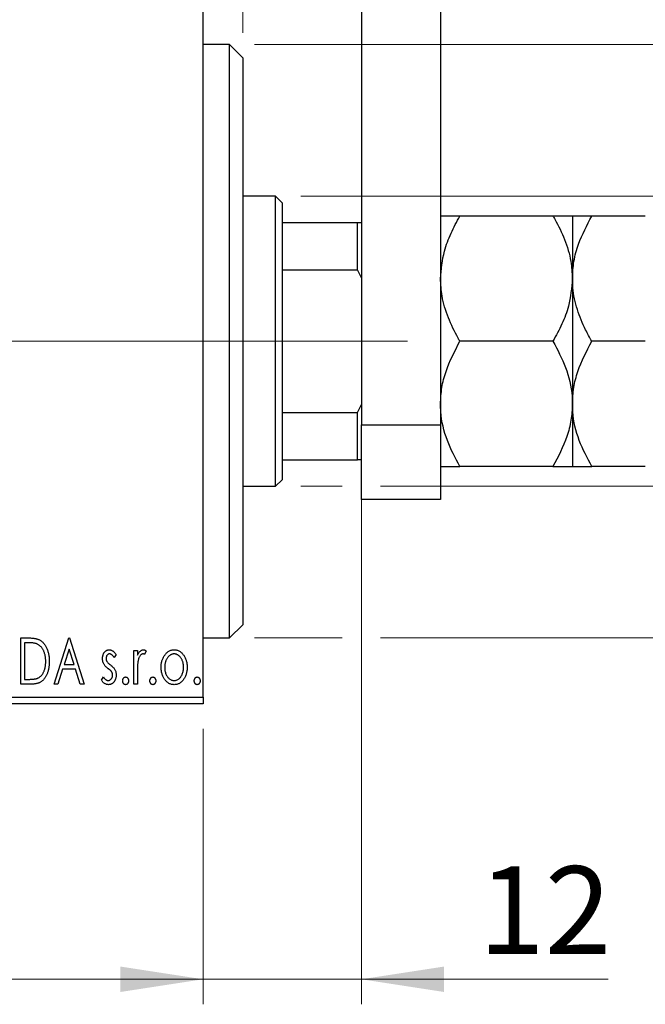
# Model space of a CAD drawing. Units: millimetres. Extents: x 15 to 415, y 5 to 292.
# Drawn here: x 345 to 370, y 125 to 164 of the extents above; entities that cross this region are included whole.
import ezdxf

# ---------------------------------------------------------------- set-up
doc = ezdxf.new("R2010")
doc.units = ezdxf.units.MM
doc.linetypes.add('CENTERX2', pattern=[20.32, 12.7, -2.54, 2.54, -2.54])
doc.styles.add('SLDTEXTSTYLE0', font='TXT', dxfattribs={"width": 0.75})
doc.dimstyles.new('SLDDIMSTYLE0', dxfattribs={"dimtxt": 3.5, "dimasz": 3.302, "dimexe": 0, "dimexo": 0.0625, "dimgap": 0.875, "dimtad": 1, "dimdec": 0, "dimlfac": 1.9, "dimrnd": 1e-09, "dimzin": 12, "dimdsep": 46, "dimtxsty": 'SLDTEXTSTYLE0', "dimsah": 1, "dimcen": 0.09, "dimadec": 0, "dimazin": 3, "dimtfac": 1, "dimtdec": 0, "dimtofl": 0, "dimtmove": 0, "dimatfit": 3, "dimfxl": 1, "dimfrac": 2, "dimtolj": 1, "dimtzin": 12, "dimarcsym": 0})
doc.dimstyles.new('SLDDIMSTYLE1', dxfattribs={"dimtxt": 3.5, "dimasz": 3.302, "dimexe": 0, "dimexo": 0.0625, "dimgap": 0.875, "dimtad": 1, "dimdec": 0, "dimlfac": 1.9, "dimrnd": 1e-09, "dimzin": 12, "dimdsep": 46, "dimtxsty": 'SLDTEXTSTYLE0', "dimsah": 1, "dimcen": 0.09, "dimadec": 0, "dimazin": 3, "dimtfac": 1, "dimtdec": 0, "dimtmove": 0, "dimatfit": 0, "dimfxl": 1, "dimfrac": 2, "dimtolj": 1, "dimtzin": 12, "dimarcsym": 0})
doc.dimstyles.new('SLDDIMSTYLE3', dxfattribs={"dimtxt": 3.5, "dimasz": 3.302, "dimexe": 0, "dimexo": 0.0625, "dimgap": 0.875, "dimtad": 1, "dimdec": 1, "dimlfac": 1.9, "dimrnd": 1e-09, "dimzin": 12, "dimdsep": 46, "dimtxsty": 'SLDTEXTSTYLE0', "dimsah": 1, "dimcen": 0.09, "dimadec": 0, "dimazin": 3, "dimtfac": 1, "dimtdec": 1, "dimtmove": 0, "dimatfit": 0, "dimfxl": 1, "dimfrac": 2, "dimtolj": 1, "dimtzin": 12, "dimarcsym": 0})

# ---------------------------------------------------------------- blocks, each defined once
blk = doc.blocks.new('_D_6')
at = {"color": 7, "linetype": 'Continuous', "lineweight": 0}
for p, q in [((271.203, 135.87), (271.203, 124.877)), ((352.782, 135.87), (352.782, 124.877)), ((352.782, 125.877), (271.203, 125.877))]:
    blk.add_line(p, q, dxfattribs=at)
at = {"color": 7, "linetype": 'Continuous', "lineweight": 18}
for points in [[(271.203, 125.877), (274.505, 125.369), (274.505, 126.385)], [(352.782, 125.877), (349.48, 126.385), (349.48, 125.369)]]:
    blk.add_solid(points, dxfattribs=at)
at = {"color": 7, "linetype": 'Continuous', "lineweight": 18, "insert": (308.113, 130.389), "char_height": 3.5, "attachment_point": 1, "style": 'SLDTEXTSTYLE0'}
blk.add_mtext('155', dxfattribs=at)
blk = doc.blocks.new('_D_7')
at = {"color": 7, "linetype": 'Continuous', "lineweight": 0}
for p, q in [((359.098, 147.818), (359.098, 124.877)), ((352.782, 135.87), (352.782, 124.877)), ((352.782, 125.877), (346.432, 125.877)), ((359.098, 125.877), (352.782, 125.877)), ((359.098, 125.877), (368.943, 125.877))]:
    blk.add_line(p, q, dxfattribs=at)
at = {"color": 7, "linetype": 'Continuous', "lineweight": 18}
for points in [[(352.782, 125.877), (349.48, 126.385), (349.48, 125.369)], [(359.098, 125.877), (362.4, 125.369), (362.4, 126.385)]]:
    blk.add_solid(points, dxfattribs=at)
at = {"color": 7, "linetype": 'Continuous', "lineweight": 18, "insert": (363.77, 130.389), "char_height": 3.5, "attachment_point": 1, "style": 'SLDTEXTSTYLE0'}
blk.add_mtext('12', dxfattribs=at)
blk = doc.blocks.new('_D_8')
at = {"color": 7, "linetype": 'Continuous', "lineweight": 0}
for p, q in [((352.782, 166.818), (352.782, 185.06)), ((354.361, 163.66), (354.361, 185.06)), ((352.782, 184.06), (346.432, 184.06)), ((354.361, 184.06), (352.782, 184.06)), ((354.361, 184.06), (361.098, 184.06))]:
    blk.add_line(p, q, dxfattribs=at)
at = {"color": 7, "linetype": 'Continuous', "lineweight": 18}
for points in [[(352.782, 184.06), (349.48, 184.568), (349.48, 183.552)], [(354.361, 184.06), (357.663, 183.552), (357.663, 184.568)]]:
    blk.add_solid(points, dxfattribs=at)
at = {"color": 7, "linetype": 'Continuous', "lineweight": 18, "insert": (358.512, 188.572), "char_height": 3.5, "attachment_point": 1, "style": 'SLDTEXTSTYLE0'}
blk.add_mtext('3', dxfattribs=at)
blk = doc.blocks.new('_D_9')
at = {"color": 7, "linetype": 'Continuous', "lineweight": 0}
for p, q in [((404.361, 157.134), (404.361, 163.484)), ((356.677, 157.134), (405.361, 157.134)), ((404.361, 145.555), (404.361, 157.134)), ((356.677, 145.555), (358.336, 145.555)), ((359.86, 145.555), (405.361, 145.555)), ((404.361, 145.555), (404.361, 139.205))]:
    blk.add_line(p, q, dxfattribs=at)
at = {"color": 7, "linetype": 'Continuous', "lineweight": 18}
for points in [[(404.361, 157.134), (404.869, 160.436), (403.853, 160.436)], [(404.361, 145.555), (403.853, 142.253), (404.869, 142.253)]]:
    blk.add_solid(points, dxfattribs=at)
at = {"color": 7, "linetype": 'Continuous', "lineweight": 18, "char_height": 3.5, "attachment_point": 1, "rotation": 90, "style": 'SLDTEXTSTYLE0'}
for s, insert in [('22', (399.796, 150.738)), ('%%c', (399.849, 145.459))]:
    blk.add_mtext(s, dxfattribs=dict(at, insert=insert))
blk = doc.blocks.new('_D_10')
at = {"color": 7, "linetype": 'Continuous', "lineweight": 0}
for p, q in [((354.835, 163.186), (403.599, 163.186)), ((405.123, 163.186), (414.037, 163.186)), ((413.037, 163.186), (413.037, 139.502)), ((354.835, 139.502), (358.336, 139.502)), ((359.86, 139.502), (403.599, 139.502)), ((405.123, 139.502), (414.037, 139.502))]:
    blk.add_line(p, q, dxfattribs=at)
at = {"color": 7, "linetype": 'Continuous', "lineweight": 18}
for points in [[(413.037, 163.186), (412.529, 159.884), (413.545, 159.884)], [(413.037, 139.502), (413.545, 142.804), (412.529, 142.804)]]:
    blk.add_solid(points, dxfattribs=at)
at = {"color": 7, "linetype": 'Continuous', "lineweight": 18, "char_height": 3.5, "attachment_point": 1, "rotation": 90, "style": 'SLDTEXTSTYLE0'}
for s, insert in [('45', (408.472, 151.397)), ('%%c', (408.525, 146.119))]:
    blk.add_mtext(s, dxfattribs=dict(at, insert=insert))
blk = doc.blocks.new('_D_12')
at = {"color": 7, "linetype": 'Continuous', "lineweight": 0}
for p, q in [((338.835, 158.923), (338.835, 191.06)), ((352.782, 166.818), (352.782, 191.06)), ((338.835, 190.06), (332.485, 190.06)), ((338.835, 190.06), (352.782, 190.06)), ((352.782, 190.06), (359.132, 190.06))]:
    blk.add_line(p, q, dxfattribs=at)
at = {"color": 7, "linetype": 'Continuous', "lineweight": 18}
for points in [[(338.835, 190.06), (335.533, 190.568), (335.533, 189.552)], [(352.782, 190.06), (356.084, 189.552), (356.084, 190.568)]]:
    blk.add_solid(points, dxfattribs=at)
at = {"color": 7, "linetype": 'Continuous', "lineweight": 18, "insert": (341.283, 194.572), "char_height": 3.5, "attachment_point": 1, "style": 'SLDTEXTSTYLE0'}
blk.add_mtext('26,5', dxfattribs=at)

msp = doc.modelspace()

# ---------------------------------------------------------------- linework, layer by layer
at = {"color": 7, "linetype": 'Continuous', "lineweight": 25}
for p, q in [((359.0979, 173.9757), (359.0979, 148.0072)), ((362.2558, 173.9757), (362.2558, 148.0072)), ((352.7821, 137.1336), (352.7821, 165.5546)), ((353.8347, 163.1862), (352.7821, 163.1862)), ((354.3611, 162.6599), (353.8347, 163.1862)), ((353.8347, 139.502), (353.8347, 163.1862)), ((354.3611, 162.6599), (354.3611, 140.0283)), ((355.6768, 157.1336), (354.3611, 157.1336)), ((355.94, 156.8704), (355.6768, 157.1336)), ((355.6768, 145.5546), (355.6768, 157.1336)), ((355.94, 156.8704), (355.94, 156.0809)), ((355.94, 156.0809), (355.94, 154.1906)), ((355.94, 156.0809), (358.94, 156.0809)), ((358.94, 154.1906), (358.94, 156.0809)), ((358.94, 156.0809), (359.0979, 156.0809)), ((366.7454, 156.3441), (363.0293, 156.3441)), ((367.5189, 156.3441), (367.5189, 153.8441)), ((370.4297, 156.3441), (368.2925, 156.3441)), ((355.94, 154.1906), (355.94, 148.4976)), ((355.94, 154.1906), (358.94, 154.1906)), ((359.0979, 153.8704), (358.94, 154.1906)), ((367.5189, 153.8441), (367.5189, 148.8441)), ((366.7454, 151.3441), (363.0293, 151.3441)), ((370.4297, 151.3441), (368.2925, 151.3441)), ((358.94, 148.4976), (359.0979, 148.8178)), ((367.5189, 148.8441), (367.5189, 146.3441)), ((355.94, 148.4976), (355.94, 146.6072)), ((355.94, 148.4976), (358.94, 148.4976)), ((358.94, 146.6072), (358.94, 148.4976)), ((359.0979, 145.0283), (359.0979, 148.0072)), ((359.0979, 148.0072), (362.2558, 148.0072)), ((362.2558, 148.0072), (362.2558, 145.0283)), ((355.94, 146.6072), (355.94, 145.8178)), ((355.94, 146.6072), (358.94, 146.6072)), ((359.0979, 146.6072), (358.94, 146.6072)), ((366.7454, 146.3441), (363.0293, 146.3441)), ((370.4297, 146.3441), (368.2925, 146.3441)), ((355.6768, 145.5546), (355.94, 145.8178)), ((354.3611, 145.5546), (355.6768, 145.5546)), ((362.2558, 145.0283), (359.0979, 145.0283)), ((353.8347, 139.502), (354.3611, 140.0283)), ((345.5082, 139.502), (345.7871, 139.502)), ((345.5082, 137.6599), (345.5082, 139.502)), ((345.7428, 139.313), (345.6499, 139.313)), ((345.6499, 139.313), (345.6499, 137.8488)), ((346.8307, 137.6599), (347.4211, 139.502)), ((347.4211, 139.502), (347.4447, 139.502)), ((347.4447, 139.502), (348.0351, 137.6599)), ((352.7821, 139.502), (353.8347, 139.502)), ((347.4325, 139.0577), (347.2348, 138.4392)), ((347.6311, 138.4392), (347.4325, 139.0577)), ((349.3104, 138.8381), (349.2274, 138.7226)), ((350.0189, 139.006), (350.1606, 139.006)), ((350.0189, 137.6599), (350.0189, 139.006)), ((350.1606, 139.006), (350.1606, 138.8079)), ((350.5149, 138.9835), (350.4474, 138.8403)), ((347.2348, 138.4392), (347.6311, 138.4392)), ((347.1742, 138.2503), (346.9849, 137.6599)), ((347.6916, 138.2503), (347.1742, 138.2503)), ((347.8809, 137.6599), (347.6916, 138.2503)), ((350.1606, 138.1123), (350.1606, 137.6599)), ((345.9362, 137.6599), (345.5082, 137.6599)), ((345.6499, 137.8488), (345.8023, 137.8488)), ((346.9849, 137.6599), (346.8307, 137.6599)), ((348.0351, 137.6599), (347.8809, 137.6599)), ((348.72, 137.8185), (348.8012, 137.9433)), ((350.1606, 137.6599), (350.0189, 137.6599)), ((271.2032, 137.1336), (352.7821, 137.1336)), ((352.7821, 136.8704), (271.2032, 136.8704)), ((352.7821, 137.1336), (352.7821, 136.8704))]:
    msp.add_line(p, q, dxfattribs=at)
at = {"color": 7, "linetype": 'CENTERX2', "lineweight": 18}
for p, q in [((269.2032, 151.3441), (354.7821, 151.3441)), ((357.6768, 151.3441), (291.8347, 151.3441)), ((353.94, 151.3441), (360.94, 151.3441))]:
    msp.add_line(p, q, dxfattribs=at)
at = {"color": 7, "linetype": 'Continuous', "lineweight": 25}
for points, knots in [([(362.2558, 153.8441), (362.2882, 154.2143), (362.3424, 154.8332), (362.6612, 155.6637), (362.906, 156.1162), (363.0293, 156.3441)], [0, 0, 0, 0, 0.425131, 0.7106194, 1, 1, 1, 1]), ([(363.0293, 156.3441), (362.8486, 156.3441), (362.4811, 156.3441), (362.2717, 156.3441), (362.2586, 156.3441), (362.2558, 156.3441)], [0, 0, 0, 0, 0.43238505, 0.87955391, 1, 1, 1, 1]), ([(366.7454, 156.3441), (366.7698, 156.3013), (366.9441, 155.9959), (367.2277, 155.4047), (367.4771, 154.6046), (367.5063, 154.0749), (367.5189, 153.8441)], [0, 0, 0, 0, 0.0547918, 0.3916359, 0.7349601, 1, 1, 1, 1]), ([(367.5189, 156.3441), (367.5076, 156.3441), (367.4847, 156.3441), (367.2615, 156.3441), (366.9507, 156.3441), (366.7454, 156.3441)], [0, 0, 0, 0, 0.24970609, 0.50462307, 1, 1, 1, 1]), ([(367.5189, 153.8441), (367.5318, 154.075), (367.5577, 154.5421), (367.7942, 155.3933), (368.0998, 155.9764), (368.2925, 156.3441)], [0, 0, 0, 0, 0.2653037, 0.5367953, 1, 1, 1, 1]), ([(368.2925, 156.3441), (368.1118, 156.3441), (367.7442, 156.3441), (367.5349, 156.3441), (367.5217, 156.3441), (367.5189, 156.3441)], [0, 0, 0, 0, 0.43238505, 0.87955391, 1, 1, 1, 1]), ([(363.0293, 151.3441), (363.0049, 151.3868), (362.8307, 151.6923), (362.5471, 152.2835), (362.2976, 153.0835), (362.2685, 153.6133), (362.2558, 153.8441)], [0, 0, 0, 0, 0.0547918, 0.3916359, 0.7349601, 1, 1, 1, 1]), ([(367.5189, 153.8441), (367.4865, 153.4738), (367.4323, 152.855), (367.1136, 152.0245), (366.8687, 151.5719), (366.7454, 151.3441)], [0, 0, 0, 0, 0.425131, 0.7106194, 1, 1, 1, 1]), ([(368.2925, 151.3441), (368.2089, 151.4947), (367.9817, 151.9044), (367.6915, 152.6119), (367.5348, 153.3071), (367.5225, 153.7228), (367.5189, 153.8441)], [0, 0, 0, 0, 0.1919465, 0.5223419, 0.8605928, 1, 1, 1, 1]), ([(362.2558, 148.8441), (362.2671, 149.0613), (362.29, 149.5004), (362.5132, 150.3539), (362.8241, 150.9503), (363.0293, 151.3441)], [0, 0, 0, 0, 0.24970609, 0.50462307, 1, 1, 1, 1]), ([(366.7454, 151.3441), (366.9261, 151.0018), (367.2937, 150.3055), (367.503, 149.4422), (367.5162, 148.9488), (367.5189, 148.8441)], [0, 0, 0, 0, 0.4323851, 0.8795539, 1, 1, 1, 1]), ([(367.5189, 148.8441), (367.5303, 149.0613), (367.5532, 149.5004), (367.7764, 150.3539), (368.0872, 150.9503), (368.2925, 151.3441)], [0, 0, 0, 0, 0.24970609, 0.50462307, 1, 1, 1, 1]), ([(363.0293, 146.3441), (362.8486, 146.6864), (362.4811, 147.3827), (362.2717, 148.246), (362.2586, 148.7394), (362.2558, 148.8441)], [0, 0, 0, 0, 0.43238505, 0.87955391, 1, 1, 1, 1]), ([(367.5189, 148.8441), (367.5076, 148.6268), (367.4847, 148.1877), (367.2615, 147.3343), (366.9507, 146.7379), (366.7454, 146.3441)], [0, 0, 0, 0, 0.24970609, 0.50462307, 1, 1, 1, 1]), ([(368.2925, 146.3441), (368.1118, 146.6864), (367.7442, 147.3827), (367.5349, 148.246), (367.5217, 148.7394), (367.5189, 148.8441)], [0, 0, 0, 0, 0.4323851, 0.8795539, 1, 1, 1, 1]), ([(362.2558, 146.3441), (362.2671, 146.3441), (362.29, 146.3441), (362.5132, 146.3441), (362.8241, 146.3441), (363.0293, 146.3441)], [0, 0, 0, 0, 0.2497061, 0.5046231, 1, 1, 1, 1]), ([(366.7454, 146.3441), (366.9261, 146.3441), (367.2937, 146.3441), (367.503, 146.3441), (367.5162, 146.3441), (367.5189, 146.3441)], [0, 0, 0, 0, 0.4323851, 0.8795539, 1, 1, 1, 1]), ([(367.5189, 146.3441), (367.5303, 146.3441), (367.5532, 146.3441), (367.7764, 146.3441), (368.0872, 146.3441), (368.2925, 146.3441)], [0, 0, 0, 0, 0.2497061, 0.5046231, 1, 1, 1, 1]), ([(346.1506, 139.2614), (346.1395, 139.2656), (346.116, 139.2747), (346.0773, 139.2845), (346.0338, 139.2935), (345.9853, 139.3007), (345.9317, 139.3061), (345.8733, 139.3101), (345.8098, 139.3128), (345.7657, 139.3129), (345.7428, 139.313)], [0, 0, 0, 0, 0.0864464, 0.1826312, 0.2892941, 0.4085225, 0.5387063, 0.6801502, 0.8338825, 1, 1, 1, 1]), ([(345.7871, 139.502), (345.8115, 139.5017), (345.8584, 139.5013), (345.9262, 139.4984), (345.9888, 139.4934), (346.0462, 139.4859), (346.0985, 139.4771), (346.1457, 139.4655), (346.1879, 139.4523), (346.2134, 139.4409), (346.2255, 139.4355)], [0, 0, 0, 0, 0.1636057, 0.3149442, 0.4558731, 0.5849952, 0.7041195, 0.8121272, 0.9111502, 1, 1, 1, 1]), ([(346.5001, 138.558), (346.4998, 138.5796), (346.4993, 138.6218), (346.4946, 138.6839), (346.4878, 138.7435), (346.4779, 138.8009), (346.4645, 138.8558), (346.4486, 138.9083), (346.4304, 138.9587), (346.4085, 139.0062), (346.3843, 139.0507), (346.3582, 139.092), (346.3291, 139.1293), (346.2983, 139.1635), (346.2647, 139.1936), (346.2291, 139.2201), (346.191, 139.2431), (346.1641, 139.2552), (346.1506, 139.2614)], [0, 0, 0, 0, 0.0776387, 0.1523422, 0.2242467, 0.2940296, 0.3620177, 0.4278239, 0.4920919, 0.555008, 0.6161401, 0.6745823, 0.7311829, 0.786438, 0.8401422, 0.8937218, 0.9464351, 1, 1, 1, 1]), ([(346.2255, 139.4355), (346.2416, 139.4274), (346.2737, 139.411), (346.3187, 139.3808), (346.3609, 139.3463), (346.4008, 139.3077), (346.4373, 139.2644), (346.4721, 139.2172), (346.5036, 139.1656), (346.5324, 139.1098), (346.558, 139.0505), (346.5807, 138.9884), (346.5993, 138.9233), (346.6148, 138.8556), (346.6271, 138.785), (346.6353, 138.7116), (346.6407, 138.6355), (346.6414, 138.5839), (346.6418, 138.5577)], [0, 0, 0, 0, 0.0527446, 0.1055422, 0.1585854, 0.212383, 0.2678742, 0.3246266, 0.3838647, 0.4451402, 0.5084359, 0.5728755, 0.6389406, 0.7066344, 0.7765174, 0.8487421, 0.9231842, 1, 1, 1, 1]), ([(348.7673, 138.6765), (348.7674, 138.6889), (348.7677, 138.7132), (348.7717, 138.7489), (348.7774, 138.783), (348.7859, 138.8154), (348.7967, 138.8462), (348.8096, 138.8756), (348.8251, 138.9033), (348.8432, 138.929), (348.8628, 138.9525), (348.884, 138.9729), (348.9063, 138.9905), (348.9299, 139.005), (348.9549, 139.0163), (348.9813, 139.0238), (349.0088, 139.0289), (349.0275, 139.0294), (349.037, 139.0296)], [0, 0, 0, 0, 0.075326, 0.1472787, 0.2168917, 0.284697, 0.3502393, 0.4146527, 0.478733, 0.5424307, 0.6048549, 0.6639027, 0.7207203, 0.7765911, 0.8313161, 0.8865113, 0.9425212, 1, 1, 1, 1]), ([(349.0459, 138.8643), (349.0366, 138.8637), (349.0183, 138.8626), (348.9924, 138.8513), (348.9686, 138.8339), (348.9482, 138.8097), (348.9308, 138.7819), (348.9179, 138.751), (348.9105, 138.7178), (348.9095, 138.6949), (348.909, 138.6831)], [0, 0, 0, 0, 0.1098637, 0.2182444, 0.333209, 0.4606211, 0.5943462, 0.7251731, 0.8596109, 1, 1, 1, 1]), ([(349.037, 139.0296), (349.0484, 139.0291), (349.0715, 139.0279), (349.106, 139.0184), (349.1404, 139.0031), (349.1746, 138.9815), (349.209, 138.9545), (349.2432, 138.9213), (349.2778, 138.8824), (349.2992, 138.8533), (349.3104, 138.8381)], [0, 0, 0, 0, 0.09846047, 0.19983352, 0.30819838, 0.4235895, 0.54964471, 0.68689067, 0.83644006, 1, 1, 1, 1]), ([(349.2274, 138.7226), (349.2198, 138.7338), (349.2053, 138.7551), (349.1824, 138.7841), (349.1595, 138.8086), (349.1366, 138.8287), (349.114, 138.8446), (349.0913, 138.8558), (349.0685, 138.8629), (349.0533, 138.8639), (349.0459, 138.8643)], [0, 0, 0, 0, 0.1694806, 0.3231953, 0.4628937, 0.5897342, 0.7039885, 0.8088588, 0.9069757, 1, 1, 1, 1]), ([(350.1606, 138.8079), (350.1699, 138.8262), (350.1873, 138.8608), (350.2158, 138.9078), (350.2459, 138.9461), (350.2762, 138.9773), (350.3081, 139.0004), (350.3403, 139.0175), (350.3736, 139.0276), (350.396, 139.029), (350.4071, 139.0296)], [0, 0, 0, 0, 0.1760969, 0.3325153, 0.4708264, 0.5932318, 0.7042836, 0.807672, 0.9045282, 1, 1, 1, 1]), ([(350.3839, 138.8643), (350.3738, 138.8634), (350.353, 138.8616), (350.3229, 138.8468), (350.294, 138.8241), (350.2659, 138.7925), (350.2396, 138.7519), (350.2171, 138.7012), (350.1971, 138.6413), (350.1877, 138.5975), (350.1828, 138.5743)], [0, 0, 0, 0, 0.0800532, 0.1649281, 0.2611351, 0.3718808, 0.4990569, 0.6442917, 0.8112367, 1, 1, 1, 1]), ([(350.4474, 138.8403), (350.4414, 138.8439), (350.4302, 138.8505), (350.4137, 138.8585), (350.3983, 138.8633), (350.3885, 138.864), (350.3839, 138.8643)], [0, 0, 0, 0, 0.303369, 0.5703085, 0.7999487, 1, 1, 1, 1]), ([(350.4071, 139.0296), (350.4157, 139.029), (350.4335, 139.0276), (350.4604, 139.0185), (350.4881, 139.0038), (350.5056, 138.9906), (350.5149, 138.9835)], [0, 0, 0, 0, 0.2148403, 0.4486159, 0.7073317, 1, 1, 1, 1]), ([(351.1053, 138.3293), (351.1058, 138.3518), (351.1067, 138.3963), (351.1129, 138.4619), (351.1237, 138.5253), (351.1387, 138.5863), (351.1585, 138.6449), (351.1819, 138.7014), (351.2101, 138.7556), (351.232, 138.7897), (351.243, 138.8068)], [0, 0, 0, 0, 0.133913, 0.2646897, 0.39154, 0.5158862, 0.6377711, 0.7590665, 0.8794478, 1, 1, 1, 1]), ([(351.243, 138.8068), (351.2556, 138.8245), (351.2801, 138.859), (351.3224, 138.9041), (351.3663, 138.9431), (351.4132, 138.9747), (351.4627, 138.9995), (351.5148, 139.0166), (351.5692, 139.028), (351.6064, 139.0291), (351.6253, 139.0296)], [0, 0, 0, 0, 0.1415571, 0.2743999, 0.4006516, 0.5220693, 0.6406795, 0.7586531, 0.8775642, 1, 1, 1, 1]), ([(351.6249, 138.8643), (351.6122, 138.8638), (351.5869, 138.8628), (351.5499, 138.8552), (351.5144, 138.8428), (351.4801, 138.8257), (351.4472, 138.8033), (351.4157, 138.7761), (351.3856, 138.7441), (351.3578, 138.7074), (351.3316, 138.6677), (351.3092, 138.625), (351.2898, 138.5807), (351.2744, 138.534), (351.2616, 138.4856), (351.2535, 138.4348), (351.2481, 138.3821), (351.2474, 138.3464), (351.247, 138.3281)], [0, 0, 0, 0, 0.0526377, 0.1046344, 0.1559112, 0.2083559, 0.2630833, 0.3202114, 0.3804473, 0.444798, 0.5111242, 0.5774974, 0.6441793, 0.7114145, 0.780914, 0.8517437, 0.9244962, 1, 1, 1, 1]), ([(352.0028, 138.3281), (352.0024, 138.3464), (352.0016, 138.3821), (351.9965, 138.4348), (351.9875, 138.4855), (351.9755, 138.5341), (351.9599, 138.5807), (351.9407, 138.6251), (351.9177, 138.6675), (351.8917, 138.7075), (351.8634, 138.744), (351.8333, 138.776), (351.8022, 138.8034), (351.7693, 138.8257), (351.7351, 138.8428), (351.6996, 138.8551), (351.6627, 138.8628), (351.6376, 138.8638), (351.6249, 138.8643)], [0, 0, 0, 0, 0.0755319, 0.1483115, 0.2192538, 0.2886537, 0.3559139, 0.4226206, 0.4892591, 0.55561, 0.6202971, 0.6805554, 0.7373188, 0.7920666, 0.8445308, 0.8958267, 0.9473427, 1, 1, 1, 1]), ([(351.6253, 139.0296), (351.6441, 139.0291), (351.6813, 139.028), (351.7357, 139.0167), (351.7874, 138.9993), (351.837, 138.9754), (351.8833, 138.9431), (351.9279, 138.9052), (351.9695, 138.8596), (351.9941, 138.8255), (352.0068, 138.8079)], [0, 0, 0, 0, 0.12278838, 0.2420419, 0.359596, 0.47819378, 0.59929788, 0.72599418, 0.85867643, 1, 1, 1, 1]), ([(352.0068, 138.8079), (352.0178, 138.7908), (352.0398, 138.7566), (352.0676, 138.7023), (352.0914, 138.6458), (352.1111, 138.587), (352.1261, 138.5258), (352.1368, 138.4623), (352.1431, 138.3965), (352.144, 138.3519), (352.1445, 138.3293)], [0, 0, 0, 0, 0.1202985, 0.2410742, 0.3614413, 0.4837618, 0.6085547, 0.735138, 0.8656394, 1, 1, 1, 1]), ([(346.6418, 138.5577), (346.6415, 138.5349), (346.6409, 138.4901), (346.6367, 138.424), (346.6302, 138.3599), (346.6207, 138.2979), (346.6079, 138.2381), (346.5934, 138.1801), (346.5757, 138.1242), (346.5548, 138.071), (346.5327, 138.0202), (346.5081, 137.9727), (346.4822, 137.9287), (346.4546, 137.888), (346.4257, 137.8506), (346.3945, 137.817), (346.3619, 137.7866), (346.3277, 137.7593), (346.2908, 137.7353), (346.2504, 137.7151), (346.2065, 137.6981), (346.1592, 137.6842), (346.1084, 137.673), (346.0541, 137.6656), (345.9963, 137.6605), (345.9566, 137.6601), (345.9362, 137.6599)], [0, 0, 0, 0, 0.0526127, 0.1036031, 0.1530571, 0.2013926, 0.248457, 0.2945223, 0.3395725, 0.3837677, 0.4266671, 0.467614, 0.5072579, 0.5447168, 0.5811749, 0.6163867, 0.6505863, 0.6839786, 0.7174966, 0.75221, 0.7882197, 0.8261834, 0.8660591, 0.9082795, 0.9527881, 1, 1, 1, 1]), ([(346.1812, 137.8957), (346.1934, 137.9016), (346.2177, 137.9135), (346.2523, 137.9349), (346.2842, 137.9604), (346.3149, 137.9884), (346.3429, 138.0204), (346.369, 138.0555), (346.3936, 138.0937), (346.4155, 138.1354), (346.4354, 138.1799), (346.4527, 138.2269), (346.4676, 138.2761), (346.4791, 138.328), (346.4889, 138.3821), (346.4955, 138.4387), (346.4991, 138.4976), (346.4997, 138.5376), (346.5001, 138.558)], [0, 0, 0, 0, 0.05227498, 0.10435308, 0.15681989, 0.20994311, 0.2644756, 0.32082829, 0.37895393, 0.4397451, 0.50270363, 0.56704723, 0.63303816, 0.70127452, 0.77220546, 0.84540456, 0.92110245, 1, 1, 1, 1]), ([(348.8126, 138.4691), (348.8055, 138.4846), (348.7911, 138.5159), (348.7778, 138.5668), (348.7689, 138.6206), (348.7678, 138.6575), (348.7673, 138.6765)], [0, 0, 0, 0, 0.2378516, 0.4828882, 0.7342205, 1, 1, 1, 1]), ([(348.9842, 138.2853), (348.9646, 138.3005), (348.9274, 138.3292), (348.8793, 138.3756), (348.84, 138.421), (348.8214, 138.4537), (348.8126, 138.4691)], [0, 0, 0, 0, 0.2930608, 0.5556065, 0.7902765, 1, 1, 1, 1]), ([(348.909, 138.6831), (348.9094, 138.6725), (348.9103, 138.6515), (348.9169, 138.6203), (348.9275, 138.5899), (348.9377, 138.5707), (348.9429, 138.561)], [0, 0, 0, 0, 0.2481894, 0.4921008, 0.7425011, 1, 1, 1, 1]), ([(348.9429, 138.561), (348.9498, 138.5506), (348.965, 138.5274), (348.9968, 138.4945), (349.037, 138.4584), (349.0679, 138.4349), (349.0846, 138.4222)], [0, 0, 0, 0, 0.1873386, 0.4164633, 0.6850378, 1, 1, 1, 1]), ([(349.0846, 138.4222), (349.1052, 138.4065), (349.1442, 138.3768), (349.1946, 138.3289), (349.2353, 138.2824), (349.2548, 138.249), (349.2639, 138.2333)], [0, 0, 0, 0, 0.2960922, 0.5595351, 0.7929268, 1, 1, 1, 1]), ([(350.1828, 138.5743), (350.181, 138.5636), (350.1769, 138.5398), (350.1729, 138.5003), (350.1686, 138.4534), (350.1661, 138.3993), (350.1632, 138.3379), (350.1621, 138.2692), (350.1608, 138.1932), (350.1607, 138.1401), (350.1606, 138.1123)], [0, 0, 0, 0, 0.0702315, 0.1560456, 0.2576442, 0.3749772, 0.5073976, 0.6556748, 0.8198752, 1, 1, 1, 1]), ([(349.1352, 138.1466), (349.132, 138.1513), (349.1253, 138.1614), (349.113, 138.1766), (349.0979, 138.1926), (349.0805, 138.2098), (349.0601, 138.2273), (349.0371, 138.2458), (349.0116, 138.2653), (348.9936, 138.2785), (348.9842, 138.2853)], [0, 0, 0, 0, 0.0824208, 0.1766333, 0.2842906, 0.4020137, 0.5326885, 0.6752658, 0.8310118, 1, 1, 1, 1]), ([(348.9957, 137.8016), (349.0074, 137.8023), (349.0305, 137.8038), (349.0634, 137.8168), (349.0935, 137.8374), (349.1192, 137.8659), (349.1414, 137.8991), (349.1573, 137.9363), (349.1668, 137.9764), (349.1681, 138.004), (349.1687, 138.0182)], [0, 0, 0, 0, 0.1139005, 0.2258838, 0.3410489, 0.4679192, 0.5991002, 0.7301044, 0.8611749, 1, 1, 1, 1]), ([(349.3104, 138.0252), (349.3101, 138.0119), (349.3094, 137.9858), (349.306, 137.9472), (349.2987, 137.9104), (349.2897, 137.8749), (349.2773, 137.8412), (349.2631, 137.8085), (349.245, 137.7782), (349.2255, 137.749), (349.2035, 137.7227), (349.1802, 137.6995), (349.1553, 137.6803), (349.1293, 137.6642), (349.1018, 137.6515), (349.0729, 137.6426), (349.0426, 137.6373), (349.022, 137.6366), (349.0115, 137.6362)], [0, 0, 0, 0, 0.0731861, 0.1439381, 0.212868, 0.2793909, 0.3455785, 0.4101423, 0.4750709, 0.5398721, 0.6033399, 0.6631971, 0.7206301, 0.7762624, 0.8314103, 0.8866746, 0.9423398, 1, 1, 1, 1]), ([(349.1687, 138.0182), (349.1683, 138.0299), (349.1675, 138.0529), (349.161, 138.0862), (349.1509, 138.1179), (349.1404, 138.137), (349.1352, 138.1466)], [0, 0, 0, 0, 0.2615996, 0.5133117, 0.7566481, 1, 1, 1, 1]), ([(349.2639, 138.2333), (349.2711, 138.2176), (349.2856, 138.1859), (349.3002, 138.1349), (349.3087, 138.081), (349.3099, 138.044), (349.3104, 138.0252)], [0, 0, 0, 0, 0.2405505, 0.4853628, 0.7371956, 1, 1, 1, 1]), ([(351.6253, 137.6362), (351.6065, 137.6369), (351.5698, 137.6381), (351.5159, 137.6481), (351.4647, 137.6642), (351.4163, 137.6876), (351.3702, 137.7167), (351.3273, 137.7531), (351.2868, 137.7954), (351.2497, 137.8439), (351.2162, 137.8966), (351.1864, 137.9519), (351.1613, 138.0094), (351.1411, 138.0693), (351.1245, 138.1311), (351.1139, 138.1954), (351.1064, 138.2615), (351.1057, 138.3065), (351.1053, 138.3293)], [0, 0, 0, 0, 0.05845357, 0.11462766, 0.1702322, 0.2255231, 0.28196546, 0.34001424, 0.40056317, 0.46460275, 0.530202, 0.59512492, 0.66045403, 0.72576735, 0.79243623, 0.85984046, 0.9289429, 1, 1, 1, 1]), ([(351.247, 138.3281), (351.2477, 138.3046), (351.2491, 138.2581), (351.2583, 138.1896), (351.2743, 138.1236), (351.2962, 138.0609), (351.3237, 138.0029), (351.3556, 137.9508), (351.3924, 137.9059), (351.4334, 137.8685), (351.4778, 137.8386), (351.525, 137.8174), (351.5742, 137.8037), (351.6079, 137.8023), (351.6249, 137.8016)], [0, 0, 0, 0, 0.098354, 0.1943777, 0.2885696, 0.3817844, 0.4717466, 0.5565306, 0.6365497, 0.7137432, 0.7879269, 0.859061, 0.9293043, 1, 1, 1, 1]), ([(351.6249, 137.8016), (351.6418, 137.8023), (351.6756, 137.8037), (351.7247, 137.8173), (351.7717, 137.8387), (351.816, 137.8685), (351.8569, 137.9061), (351.8943, 137.9505), (351.9256, 138.003), (351.9533, 138.0609), (351.975, 138.1237), (351.9916, 138.1895), (352.0007, 138.2581), (352.002, 138.3046), (352.0028, 138.3281)], [0, 0, 0, 0, 0.0707161, 0.1409796, 0.2116658, 0.2858709, 0.3630866, 0.4434572, 0.5279953, 0.6179833, 0.7112251, 0.8055662, 0.9016176, 1, 1, 1, 1]), ([(352.1445, 138.3293), (352.1441, 138.3065), (352.1434, 138.2615), (352.1359, 138.1954), (352.1251, 138.1312), (352.1093, 138.0692), (352.0883, 138.0095), (352.0634, 137.9518), (352.0335, 137.8966), (352.0001, 137.8439), (351.963, 137.7954), (351.9225, 137.753), (351.8796, 137.7168), (351.8338, 137.6875), (351.7854, 137.6642), (351.7342, 137.6481), (351.6805, 137.6382), (351.6439, 137.6369), (351.6253, 137.6362)], [0, 0, 0, 0, 0.0711053, 0.1402546, 0.2077045, 0.2743223, 0.3398051, 0.4051786, 0.4701455, 0.5357893, 0.5998723, 0.6604623, 0.7185504, 0.7747074, 0.8300358, 0.8856781, 0.9418903, 1, 1, 1, 1]), ([(345.8023, 137.8488), (345.8241, 137.8489), (345.8662, 137.8492), (345.9267, 137.8514), (345.9819, 137.855), (346.0319, 137.86), (346.0767, 137.8667), (346.1164, 137.8742), (346.1509, 137.8835), (346.1716, 137.8918), (346.1812, 137.8957)], [0, 0, 0, 0, 0.17106298, 0.32876706, 0.4722733, 0.60365549, 0.72121208, 0.82599719, 0.918794, 1, 1, 1, 1]), ([(349.0115, 137.6362), (348.9975, 137.6368), (348.9693, 137.6379), (348.9277, 137.6476), (348.887, 137.663), (348.8477, 137.6838), (348.8108, 137.7106), (348.7768, 137.742), (348.7462, 137.7782), (348.7288, 137.8049), (348.72, 137.8185)], [0, 0, 0, 0, 0.1173347, 0.2351581, 0.3547266, 0.4792022, 0.6057189, 0.7343224, 0.8647329, 1, 1, 1, 1]), ([(348.8012, 137.9433), (348.8086, 137.932), (348.8229, 137.9105), (348.8467, 137.8818), (348.8702, 137.857), (348.8947, 137.8371), (348.9192, 137.8212), (348.9443, 137.8099), (348.9698, 137.8029), (348.9872, 137.802), (348.9957, 137.8016)], [0, 0, 0, 0, 0.16081191, 0.30927456, 0.44455128, 0.57003005, 0.68514164, 0.79315996, 0.89808733, 1, 1, 1, 1]), ([(349.5702, 137.7898), (349.5707, 137.8001), (349.5715, 137.8202), (349.5778, 137.8491), (349.5887, 137.8754), (349.6037, 137.8987), (349.6215, 137.9185), (349.642, 137.9328), (349.6647, 137.9415), (349.6804, 137.9427), (349.6883, 137.9433)], [0, 0, 0, 0, 0.1448615, 0.2805035, 0.4108389, 0.5415823, 0.665744, 0.7807376, 0.8890531, 1, 1, 1, 1]), ([(349.6883, 137.6362), (349.6804, 137.6368), (349.6646, 137.6379), (349.6421, 137.6471), (349.6215, 137.6614), (349.6036, 137.6813), (349.5888, 137.7048), (349.5778, 137.7312), (349.5715, 137.7598), (349.5707, 137.7796), (349.5702, 137.7898)], [0, 0, 0, 0, 0.1110988, 0.2201762, 0.3353272, 0.4596588, 0.5920349, 0.7225487, 0.8583763, 1, 1, 1, 1]), ([(349.6883, 137.9433), (349.6963, 137.9427), (349.7119, 137.9415), (349.7346, 137.9329), (349.7548, 137.9183), (349.7726, 137.8987), (349.7875, 137.8753), (349.7989, 137.8492), (349.8051, 137.8202), (349.806, 137.8001), (349.8064, 137.7898)], [0, 0, 0, 0, 0.1110294, 0.2194254, 0.3330925, 0.4573465, 0.5881871, 0.719288, 0.8550308, 1, 1, 1, 1]), ([(349.8064, 137.7898), (349.8059, 137.7796), (349.805, 137.7598), (349.799, 137.7311), (349.7874, 137.7049), (349.7727, 137.6812), (349.7548, 137.6615), (349.7345, 137.647), (349.712, 137.638), (349.6963, 137.6368), (349.6883, 137.6362)], [0, 0, 0, 0, 0.1417292, 0.2776579, 0.4089383, 0.5414129, 0.6658371, 0.7796599, 0.8888185, 1, 1, 1, 1]), ([(350.6566, 137.7898), (350.657, 137.8001), (350.6579, 137.8202), (350.6642, 137.8491), (350.6751, 137.8754), (350.69, 137.8987), (350.7079, 137.9185), (350.7284, 137.9328), (350.751, 137.9415), (350.7667, 137.9427), (350.7747, 137.9433)], [0, 0, 0, 0, 0.14486152, 0.28050348, 0.41083889, 0.54158232, 0.66574399, 0.78073764, 0.88905306, 1, 1, 1, 1]), ([(350.7747, 137.6362), (350.7667, 137.6368), (350.751, 137.6379), (350.7285, 137.6471), (350.7079, 137.6614), (350.6899, 137.6813), (350.6752, 137.7048), (350.6642, 137.7312), (350.6579, 137.7598), (350.657, 137.7796), (350.6566, 137.7898)], [0, 0, 0, 0, 0.1110988, 0.2201762, 0.3353272, 0.4596588, 0.5920349, 0.7225487, 0.8583763, 1, 1, 1, 1]), ([(350.7747, 137.9433), (350.7826, 137.9427), (350.7983, 137.9415), (350.8209, 137.9329), (350.8412, 137.9183), (350.859, 137.8987), (350.8739, 137.8753), (350.8853, 137.8492), (350.8915, 137.8202), (350.8923, 137.8001), (350.8928, 137.7898)], [0, 0, 0, 0, 0.1110294, 0.2194254, 0.3330925, 0.4573465, 0.5881871, 0.719288, 0.8550308, 1, 1, 1, 1]), ([(350.8928, 137.7898), (350.8923, 137.7796), (350.8914, 137.7598), (350.8853, 137.7311), (350.8737, 137.7049), (350.8591, 137.6812), (350.8412, 137.6615), (350.8209, 137.647), (350.7984, 137.638), (350.7826, 137.6368), (350.7747, 137.6362)], [0, 0, 0, 0, 0.1417292, 0.2776579, 0.4089383, 0.5414129, 0.6658371, 0.7796599, 0.8888185, 1, 1, 1, 1]), ([(352.4279, 137.7898), (352.4283, 137.8001), (352.4291, 137.8202), (352.4354, 137.8491), (352.4463, 137.8754), (352.4613, 137.8987), (352.4791, 137.9185), (352.4996, 137.9328), (352.5223, 137.9415), (352.538, 137.9427), (352.5459, 137.9433)], [0, 0, 0, 0, 0.1448615, 0.2805035, 0.4108389, 0.5415823, 0.665744, 0.7807376, 0.8890531, 1, 1, 1, 1]), ([(352.5459, 137.6362), (352.538, 137.6368), (352.5222, 137.6379), (352.4997, 137.6471), (352.4791, 137.6614), (352.4612, 137.6813), (352.4464, 137.7048), (352.4354, 137.7312), (352.4292, 137.7598), (352.4283, 137.7796), (352.4279, 137.7898)], [0, 0, 0, 0, 0.11109879, 0.22017621, 0.33532724, 0.45965884, 0.59203488, 0.72254868, 0.85837628, 1, 1, 1, 1]), ([(352.5459, 137.9433), (352.5539, 137.9427), (352.5696, 137.9415), (352.5922, 137.9329), (352.6124, 137.9183), (352.6303, 137.8987), (352.6451, 137.8753), (352.6566, 137.8492), (352.6627, 137.8202), (352.6636, 137.8001), (352.664, 137.7898)], [0, 0, 0, 0, 0.1110294, 0.2194254, 0.3330925, 0.4573465, 0.5881871, 0.719288, 0.8550308, 1, 1, 1, 1]), ([(352.664, 137.7898), (352.6636, 137.7796), (352.6627, 137.7598), (352.6566, 137.7311), (352.645, 137.7049), (352.6304, 137.6812), (352.6124, 137.6615), (352.5921, 137.647), (352.5697, 137.638), (352.5539, 137.6368), (352.5459, 137.6362)], [0, 0, 0, 0, 0.1417292, 0.2776579, 0.4089383, 0.5414129, 0.6658371, 0.7796599, 0.8888185, 1, 1, 1, 1])]:
    msp.add_open_spline(points, degree=3, knots=knots, dxfattribs=at)

# ---------------------------------------------------------------- dimensions: what is measured, and where the dimension line sits
at = {"color": 7, "linetype": 'Continuous', "lineweight": 18}
for base, p1, p2, dimstyle, picture, middle in [((352.7821, 190.06), (338.8347, 157.923), (352.7821, 165.8178), 'SLDDIMSTYLE3', '_D_12', (345.8084, 190.06)), ((352.7821, 184.06), (354.3611, 162.6599), (352.7821, 165.8178), 'SLDDIMSTYLE1', '_D_8', (359.805, 184.06)), ((352.7821, 125.8774), (359.0979, 148.8178), (352.7821, 136.8704), 'SLDDIMSTYLE1', '_D_7', (366.3564, 125.8774)), ((271.2032, 125.8774), (352.7821, 136.8704), (271.2032, 136.8704), 'SLDDIMSTYLE0', '_D_6', (311.9926, 125.8774))]:
    dim = msp.add_linear_dim(base=base, p1=p1, p2=p2, dimstyle=dimstyle, dxfattribs=at)
    dim.commit()
    dim.dimension.update_dxf_attribs({"geometry": picture, "text_midpoint": middle, "dimtype": 160})
for base, p1, p2, picture, middle in [((413.0371, 139.502), (353.8347, 163.1862), (353.8347, 139.502), '_D_10', (413.0371, 151.3441)), ((404.3611, 157.1336), (355.6768, 145.5546), (355.6768, 157.1336), '_D_9', (404.3611, 150.6846))]:
    dim = msp.add_linear_dim(base=base, p1=p1, p2=p2, angle=90, text='%%c<>', dimstyle='SLDDIMSTYLE1', dxfattribs=at)
    dim.commit()
    dim.dimension.update_dxf_attribs({"geometry": picture, "text_midpoint": middle, "dimtype": 160})

doc.saveas('drawing.dxf')
